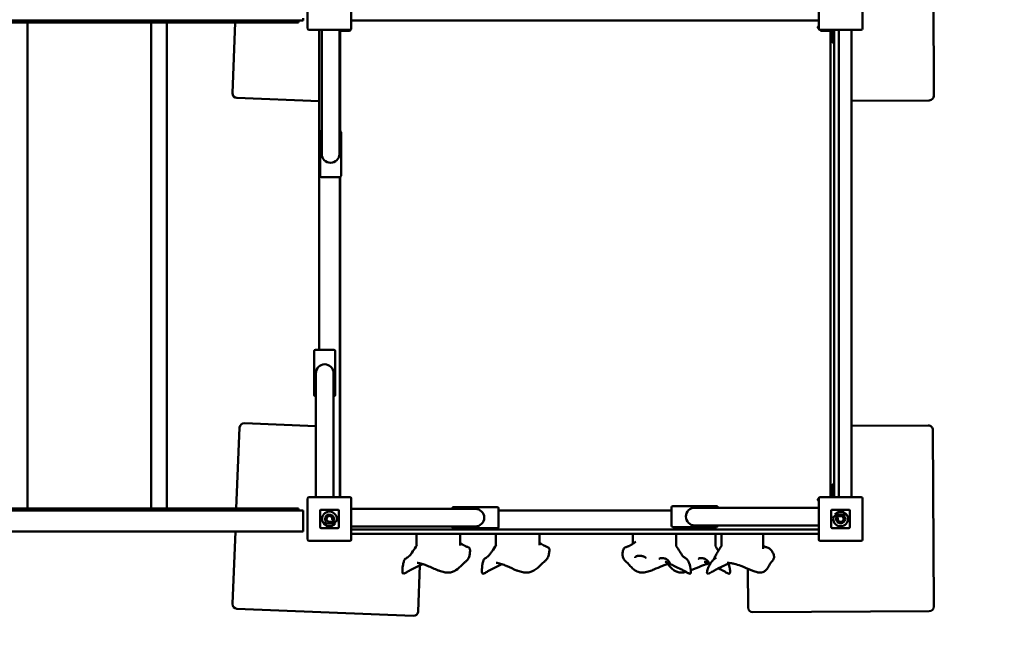
# Model space of a CAD drawing. Units: millimetres. Extents: x -5484 to 5889, y -5182 to 4370.
# Drawn here: x 645 to 2764, y -2622 to -1277 of the extents above; entities that cross this region are included whole.
import ezdxf

# ---------------------------------------------------------------- set-up
doc = ezdxf.new("R2010")
doc.units = ezdxf.units.MM
doc.layers.add('Visible (ISO)', color=7, linetype='Continuous', lineweight=50)
doc.styles.add('Annotative', font='txt')
doc.dimstyles.new('PG_Play', dxfattribs={"dimtxt": 150, "dimasz": 1.8, "dimexe": 0.18, "dimexo": 0.0625, "dimgap": 0.09, "dimtad": 0, "dimtih": 1, "dimtoh": 1, "dimdec": 0, "dimrnd": 100, "dimzin": 0, "dimdsep": 46, "dimtxsty": 'Annotative', "dimcen": 0.09, "dimclrd": 5, "dimadec": 0, "dimazin": 0, "dimtfac": 1, "dimtdec": 0, "dimtofl": 0, "dimtmove": 1, "dimatfit": 3, "dimfxl": 1, "dimtolj": 1, "dimtzin": 0, "dimarcsym": 0})

# ---------------------------------------------------------------- blocks, each defined once
blk = doc.blocks.new('*D10')
at = {"color": 0, "lineweight": -2, "transparency": 16777216}
for p, q in [((1311.3, 4153.1), (5643.6, 4172.3)), ((1348.4, -4196.6), (5680.8, -4177.4))]:
    blk.add_line(p, q, dxfattribs=at)
at = {"color": 5, "lineweight": -2, "transparency": 16777216}
for p, q in [((5643.5, 4170.5), (5661.7, 72.6)), ((5680.6, -4175.6), (5662.4, -77.6))]:
    blk.add_line(p, q, dxfattribs=at)
at = {"color": 5, "transparency": 16777216}
for points in [[(5643.8, 4170.5), (5643.2, 4170.5), (5643.5, 4172.3)], [(5680.9, -4175.6), (5680.3, -4175.6), (5680.6, -4177.4)]]:
    blk.add_solid(points, dxfattribs=at)
at = {"layer": 'Defpoints', "color": 0, "transparency": 16777216}
for p in [(1311.2, 4153.1), (5680.6, -4177.4), (1348.3, -4196.6)]:
    blk.add_point(p, dxfattribs=at)
at = {"color": 0, "transparency": 16777216, "insert": (5662, -2.5), "char_height": 150, "attachment_point": 5, "style": 'Annotative'}
blk.add_mtext('\\A1;8300', dxfattribs=at)
blk = doc.blocks.new('*D11')
at = {"color": 0, "lineweight": -2, "transparency": 16777216}
for p, q in [((3946.4, -1686.2), (4002.4, -5018)), ((-3827.6, -1816.8), (-3771.6, -5148.7))]:
    blk.add_line(p, q, dxfattribs=at)
at = {"color": 5, "lineweight": -2, "transparency": 16777216}
for p, q in [((4000.6, -5017.9), (365.5, -5079)), ((-3769.8, -5148.5), (-134.7, -5087.4))]:
    blk.add_line(p, q, dxfattribs=at)
at = {"color": 5, "transparency": 16777216}
for points in [[(4000.6, -5017.6), (4000.6, -5018.2), (4002.4, -5017.9)], [(-3769.8, -5148.2), (-3769.8, -5148.8), (-3771.6, -5148.5)]]:
    blk.add_solid(points, dxfattribs=at)
at = {"layer": 'Defpoints', "color": 0, "transparency": 16777216}
for p in [(3946.4, -1686.1), (-3827.6, -1816.8), (4002.4, -5017.9)]:
    blk.add_point(p, dxfattribs=at)
at = {"color": 0, "transparency": 16777216, "insert": (115.4, -5083.2), "char_height": 150, "attachment_point": 5, "style": 'Annotative'}
blk.add_mtext('\\A1;7800', dxfattribs=at)

msp = doc.modelspace()

# ---------------------------------------------------------------- linework, layer by layer
at = {"layer": 'Visible (ISO)'}
for p, q in [((2612.2, -1440.9), (2610, -1060.9)), ((1264.3, -1208.2), (1264.3, -1296.2)), ((1358.3, -1296.2), (1358.3, -1208.2)), ((2364.3, -1208.2), (2364.3, -1296.2)), ((2458.3, -1296.2), (2458.3, -1208.2)), ((-841.7, -1278.9), (1254.5, -1278.9)), ((1244.5, -1282.9), (194.5, -1282.9)), ((661.4, -2329.9), (661.4, -1282.9)), ((927.7, -2329.9), (927.7, -1282.9)), ((961.4, -2329.9), (961.4, -1282.9)), ((1108.6, -1282.9), (1102.4, -1435.1)), ((1244.5, -1279.9), (1244.5, -1282.9)), ((1254.5, -1273.9), (1254.5, -1278.9)), ((2364.3, -1278.9), (1358.3, -1278.9)), ((2363.3, -1292.2), (2364.3, -1292.2)), ((1267.3, -1299.2), (1355.3, -1299.2)), ((1288.8, -1299.2), (1288.8, -1988.2)), ((1294.6, -1299.2), (1294.6, -1456.2)), ((1332.6, -1299.2), (1332.6, -1456.2)), ((1333.8, -1516.3), (1333.8, -1299.2)), ((1354, -1301.4), (1334.5, -1301.4)), ((1334.5, -1301.4), (1334.5, -1516.5)), ((2362.3, -1294.2), (2362.3, -1293.2)), ((2363.3, -1295.2), (2364.3, -1295.2)), ((2367.3, -1299.2), (2455.3, -1299.2)), ((2389.5, -1301.4), (2370, -1301.4)), ((2389.5, -1299.2), (2389.5, -1301.4)), ((2389.5, -2305.2), (2389.5, -1301.4)), ((2394.3, -1317.2), (2394.3, -1299.2)), ((2397.3, -1299.2), (2397.3, -2305.2)), ((2407.3, -2305.2), (2407.3, -1299.2)), ((2434.5, -2305.2), (2434.5, -1299.2)), ((2394.3, -1317.2), (2394.3, -1326.2)), ((2396.3, -1327.2), (2395.3, -1327.2)), ((1112, -1445.5), (1288.8, -1452.7)), ((1294.6, -1456.2), (1294.6, -1566.2)), ((1332.6, -1566.2), (1332.6, -1456.2)), ((1333.8, -1454.6), (1334.5, -1454.6)), ((2434.5, -1451.9), (2602.3, -1450.9)), ((1291.1, -1519.2), (1291.1, -1613.2)), ((1294.6, -1516.2), (1294.1, -1516.2)), ((1333.1, -1516.2), (1332.6, -1516.2)), ((1336.1, -1613.2), (1336.1, -1519.2)), ((1294.1, -1616.2), (1333.1, -1616.2)), ((1333.8, -2305.2), (1333.8, -1616.1)), ((1334.5, -1615.9), (1334.5, -2305.2)), ((1278.5, -1991.2), (1278.5, -2085.2)), ((1320.5, -1988.2), (1281.5, -1988.2)), ((1323.5, -2085.2), (1323.5, -1991.2)), ((1282, -2038.2), (1282, -2148.2)), ((1320, -2148.2), (1320, -2038.2)), ((1281.5, -2088.2), (1282, -2088.2)), ((1320, -2088.2), (1320.5, -2088.2)), ((1117.9, -2155.4), (1110.8, -2329.9)), ((1282, -2152.1), (1128.3, -2145.8)), ((1282, -2305.2), (1282, -2148.2)), ((1320, -2305.2), (1320, -2148.2)), ((1334.5, -2154.3), (1333.8, -2154.2)), ((2599.9, -2150.9), (2434.5, -2151.9)), ((2612.2, -2540.9), (2610, -2160.9)), ((2394.3, -2278.2), (2394.3, -2287.2)), ((2394.3, -2305.2), (2394.3, -2287.2)), ((2395.3, -2277.2), (2396.3, -2277.2)), ((1264.3, -2308.2), (1264.3, -2396.2)), ((1355.3, -2305.2), (1267.3, -2305.2)), ((1358.3, -2396.2), (1358.3, -2308.2)), ((2364.3, -2309.2), (2363.3, -2309.2)), ((2364.3, -2308.2), (2364.3, -2396.2)), ((2455.3, -2305.2), (2367.3, -2305.2)), ((2458.3, -2396.2), (2458.3, -2308.2)), ((194.5, -2329.9), (1244.5, -2329.9)), ((1244.5, -2332.9), (1244.5, -2329.9)), ((1358.3, -2330.4), (1515.3, -2330.4)), ((1625.3, -2330.4), (1515.3, -2330.4)), ((1575.3, -2329.9), (1575.3, -2330.4)), ((1672.3, -2326.9), (1578.3, -2326.9)), ((1675.3, -2368.9), (1675.3, -2329.9)), ((2047.3, -2327.5), (2047.3, -2366.5)), ((2144.3, -2324.5), (2050.3, -2324.5)), ((2207.3, -2328), (2097.3, -2328)), ((2147.3, -2328), (2147.3, -2327.5)), ((2364.3, -2328), (2207.3, -2328)), ((2362.3, -2311.2), (2362.3, -2310.2)), ((2364.3, -2312.2), (2363.3, -2312.2)), ((1254.5, -2333.9), (-841.7, -2333.9)), ((1254.5, -2333.9), (1254.5, -2338.9)), ((1254.5, -2338.9), (1254.5, -2373.9)), ((1291.3, -2334.2), (1291.3, -2370.2)), ((1291.3, -2370.2), (1291.3, -2334.2)), ((1329.3, -2332.2), (1293.3, -2332.2)), ((1293.3, -2332.2), (1329.3, -2332.2)), ((1331.3, -2370.2), (1331.3, -2334.2)), ((1331.3, -2334.2), (1331.3, -2370.2)), ((1675.3, -2333.9), (2047.3, -2333.9)), ((2391.3, -2334.2), (2391.3, -2370.2)), ((2391.3, -2370.2), (2391.3, -2334.2)), ((2429.3, -2332.2), (2393.3, -2332.2)), ((2393.3, -2332.2), (2429.3, -2332.2)), ((2396.9, -2346), (2396.9, -2346)), ((2411.4, -2346), (2396.9, -2346)), ((2398.8, -2342.8), (2419.8, -2342.8)), ((2403.3, -2347.4), (2405.6, -2349.7)), ((2419.8, -2346), (2418.4, -2346)), ((2419.8, -2342.8), (2419.8, -2346)), ((2431.3, -2370.2), (2431.3, -2334.2)), ((2431.3, -2334.2), (2431.3, -2370.2)), ((1293.3, -2372.2), (1329.3, -2372.2)), ((1329.3, -2372.2), (1293.3, -2372.2)), ((1302.8, -2358.4), (1304.2, -2358.4)), ((1302.8, -2361.6), (1302.8, -2358.4)), ((1323.8, -2361.6), (1302.8, -2361.6)), ((1311.2, -2358.4), (1325.6, -2358.4)), ((1319.3, -2357), (1316.9, -2354.7)), ((1325.6, -2358.4), (1325.6, -2358.4)), ((1358.3, -2368.4), (1515.3, -2368.4)), ((1515.3, -2368.4), (1625.3, -2368.4)), ((1575.3, -2368.4), (1575.3, -2368.9)), ((1578.3, -2371.9), (1672.3, -2371.9)), ((2050.3, -2369.5), (2144.3, -2369.5)), ((2097.3, -2366), (2207.3, -2366)), ((2147.3, -2366.5), (2147.3, -2366)), ((2364.3, -2366), (2207.3, -2366)), ((2393.3, -2372.2), (2429.3, -2372.2)), ((2429.3, -2372.2), (2393.3, -2372.2)), ((-841.7, -2378.9), (1254.5, -2378.9)), ((1108.8, -2378.9), (1102.4, -2535.1)), ((1254.5, -2373.9), (1254.5, -2378.9)), ((1358.3, -2374.7), (2364.3, -2374.7)), ((2364.3, -2383.9), (1358.3, -2383.9)), ((1498.7, -2383.9), (1498.7, -2409.7)), ((1592.7, -2383.9), (1592.7, -2409)), ((1669.6, -2383.9), (1669.6, -2409.3)), ((1763.4, -2383.9), (1763.4, -2408.3)), ((1964, -2383.9), (1964, -2405.8)), ((2057.8, -2383.9), (2057.8, -2410.4)), ((2142.1, -2383.9), (2142.1, -2410.4)), ((2154.9, -2383.9), (2154.9, -2410.3)), ((2244.7, -2383.9), (2244.7, -2416.5)), ((1267.3, -2399.2), (1355.3, -2399.2)), ((2367.3, -2399.2), (2455.3, -2399.2)), ((1502.1, -2551.4), (1506.1, -2452.1)), ((2211.7, -2459.6), (2212.2, -2543.2)), ((1112, -2545.5), (1491.7, -2561)), ((2222.3, -2553.1), (2602.3, -2550.9))]:
    msp.add_line(p, q, dxfattribs=at)
for centre, radius, start, end in [((1243.5, -1279.9), 1, 0, 90), ((2363.3, -1293.2), 1, 90, 180), ((1267.3, -1296.2), 3, 180, 270), ((1354, -1298.4), 3, 270, 355.5799), ((1355.3, -1296.2), 3, 270, 0), ((2363.3, -1294.2), 1, 180, 270), ((2367.3, -1296.2), 3, 180, 270), ((2370, -1298.4), 3, 195.1609, 270), ((2455.3, -1296.2), 3, 270, 0), ((2395.3, -1326.2), 1, 180, 270), ((2396.3, -1326.2), 1, 270, 0), ((1112.4, -1435.5), 10, 177.662, 267.662), ((2602.2, -1440.9), 10, 270.3306, 0.3306), ((1294.1, -1519.2), 3, 90, 180), ((1333.1, -1519.2), 3, 0, 90), ((1313.6, -1566.2), 19, 180, 0), ((1294.1, -1613.2), 3, 180, 270), ((1333.1, -1613.2), 3, 270, 0), ((1281.5, -1991.2), 3, 90, 180), ((1320.5, -1991.2), 3, 0, 90), ((1301, -2038.2), 19, 0, 180), ((1281.5, -2085.2), 3, 180, 270), ((1320.5, -2085.2), 3, 270, 0), ((1127.9, -2155.8), 10, 87.662, 177.662), ((2600, -2160.9), 10, 0.3306, 90.3306), ((2395.3, -2278.2), 1, 90, 180), ((2396.3, -2278.2), 1, 0, 90), ((1267.3, -2308.2), 3, 90, 180), ((1355.3, -2308.2), 3, 0, 90), ((2363.3, -2310.2), 1, 90, 180), ((2367.3, -2308.2), 3, 90, 180), ((2455.3, -2308.2), 3, 0, 90), ((1578.3, -2329.9), 3, 90, 180), ((1625.3, -2349.4), 19, 270, 90), ((1672.3, -2329.9), 3, 0, 90), ((2050.3, -2327.5), 3, 90, 180), ((2097.3, -2347), 19, 90, 270), ((2144.3, -2327.5), 3, 0, 90), ((2363.3, -2311.2), 1, 180, 270), ((1243.5, -2332.9), 1, 270, 0), ((1293.3, -2334.2), 2, 90, 180), ((1293.3, -2334.2), 2, 90, 180), ((1311.2, -2352.1), 15.8, 336.4861, 323.2817), ((1311.2, -2352.1), 9.45, 328.6328, 221.8122), ((1311.2, -2352.1), 6.33, 335.5269, 270.2869), ((1329.3, -2334.2), 2, 0, 90), ((1329.3, -2334.2), 2, 0, 90), ((2393.3, -2334.2), 2, 90, 180), ((2393.3, -2334.2), 2, 90, 180), ((2411.4, -2352.3), 15.8, 156.4861, 143.2817), ((2411.4, -2352.3), 9.45, 148.6328, 41.8122), ((2411.4, -2352.3), 6.33, 155.5269, 90.2869), ((2429.3, -2334.2), 2, 0, 90), ((2429.3, -2334.2), 2, 0, 90), ((1293.3, -2370.2), 2, 180, 270), ((1293.3, -2370.2), 2, 180, 270), ((1329.3, -2370.2), 2, 270, 0), ((1329.3, -2370.2), 2, 270, 0), ((1578.3, -2368.9), 3, 180, 270), ((1672.3, -2368.9), 3, 270, 0), ((2050.3, -2366.5), 3, 180, 270), ((2144.3, -2366.5), 3, 270, 0), ((2393.3, -2370.2), 2, 180, 270), ((2393.3, -2370.2), 2, 180, 270), ((2429.3, -2370.2), 2, 270, 0), ((2429.3, -2370.2), 2, 270, 0), ((1267.3, -2396.2), 3, 180, 270), ((1355.3, -2396.2), 3, 270, 0), ((2367.3, -2396.2), 3, 180, 270), ((2455.3, -2396.2), 3, 270, 0), ((1112.4, -2535.5), 10, 177.662, 267.662), ((2602.2, -2540.9), 10, 270.3306, 0.3306), ((1492.1, -2551), 10, 267.662, 357.662), ((2222.2, -2543.1), 10, 180.3306, 270.3306)]:
    msp.add_arc(centre, radius, start, end, dxfattribs=at)
for points, knots in [([(1483.2, -2431.7), (1483.5, -2431.4), (1483.8, -2431.1), (1484.5, -2430.2), (1485, -2429.7), (1486.5, -2427.7), (1487.5, -2426.3), (1491.4, -2420.8), (1494.2, -2416.6), (1497.9, -2411), (1498.7, -2409.7), (1499.6, -2408.4)], [0, 0, 0, 0, 0.159224, 0.159224, 0.400366, 0.400366, 0.947287, 0.947287, 2.526803, 2.526803, 2.989447, 2.989447, 2.989447, 2.989447]), ([(1601.6, -2409.5), (1603.5, -2410.5), (1605.3, -2411.2), (1607.9, -2412.2), (1608.7, -2412.5), (1610.2, -2413), (1610.8, -2413.3), (1612, -2414), (1612.5, -2414.5), (1613, -2415.3), (1613.2, -2415.6), (1613.3, -2416)], [0, 0, 0, 0, 0.635624, 0.635624, 0.951346, 0.951346, 1.257992, 1.257992, 1.656761, 1.656761, 1.916463, 1.916463, 1.916463, 1.916463]), ([(1653.8, -2431.5), (1654.1, -2431.1), (1654.5, -2430.7), (1655.5, -2429.5), (1656.1, -2428.8), (1658.2, -2426.1), (1659.6, -2424.1), (1664.3, -2417.4), (1667.4, -2412.7), (1670.6, -2407.9)], [0, 0, 0, 0, 0.192968, 0.192968, 0.503738, 0.503738, 1.269775, 1.269775, 3.01007, 3.01007, 3.01007, 3.01007]), ([(1763.4, -2403.4), (1766, -2405.1), (1768.5, -2406.8), (1771.4, -2408.6), (1771.8, -2408.8), (1772.1, -2409)], [0.747032, 0.747032, 0.747032, 0.747032, 1.656355, 1.656355, 1.784517, 1.784517, 1.784517, 1.784517]), ([(1772.5, -2409.2), (1773.8, -2409.9), (1775.1, -2410.5), (1777.2, -2411.4), (1778.2, -2411.8), (1780.3, -2412.6), (1781.4, -2413), (1783.1, -2414), (1783.7, -2414.5), (1784.1, -2415.5), (1784.2, -2415.8), (1784.3, -2416.2)], [0, 0, 0, 0, 0.431516, 0.431516, 0.803362, 0.803362, 1.267556, 1.267556, 1.754033, 1.754033, 1.979595, 1.979595, 1.979595, 1.979595]), ([(1945.2, -2415.2), (1945.6, -2414.8), (1946.2, -2414.3), (1947.4, -2413.6), (1948, -2413.4), (1949.5, -2412.8), (1950.5, -2412.4), (1952.2, -2411.9), (1952.8, -2411.6), (1954.3, -2411.1), (1955.1, -2410.8), (1956, -2410.4)], [0, 0, 0, 0, 0.432081, 0.432081, 0.697904, 0.697904, 1.062899, 1.062899, 1.274757, 1.274757, 1.559383, 1.559383, 1.559383, 1.559383]), ([(1956, -2410.4), (1956.4, -2410.2), (1956.8, -2410.1), (1957.5, -2409.7), (1957.9, -2409.5), (1958.3, -2409.3)], [0, 0, 0, 0, 0.1234216, 0.1234216, 0.2493014, 0.2493014, 0.2493014, 0.2493014]), ([(1958.3, -2409.3), (1959.6, -2408.6), (1961, -2407.7), (1964.1, -2405.7), (1965.8, -2404.5), (1968.4, -2402.8), (1969.4, -2402.1), (1970.3, -2401.5)], [0, 0, 0, 0, 0.484483, 0.484483, 1.121583, 1.121583, 1.518082, 1.518082, 1.518082, 1.518082]), ([(2057.8, -2410.8), (2057.8, -2410.8), (2057.8, -2410.8), (2057.8, -2410.7), (2057.8, -2410.7), (2057.8, -2410.6), (2057.8, -2410.5), (2057.8, -2410.4), (2057.8, -2410.4), (2057.8, -2410.4)], [0.5716419, 0.5716419, 0.5716419, 0.5716419, 0.6224425, 0.6224425, 0.649424, 0.649424, 0.6910565, 0.6910565, 0.6941444, 0.6941444, 0.6941444, 0.6941444]), ([(2139, -2437.7), (2140.1, -2435.4), (2141.3, -2433), (2143.8, -2428.3), (2145.1, -2425.9), (2147.2, -2422.2), (2148.1, -2420.7), (2150, -2417.6), (2151, -2415.9), (2152.9, -2412.9), (2153.8, -2411.4), (2154.8, -2409.9), (2154.9, -2409.8), (2154.9, -2409.8)], [0, 0, 0, 0, 0.899058, 0.899058, 1.716023, 1.716023, 2.205095, 2.205095, 2.823863, 2.823863, 3.432506, 3.432506, 3.456802, 3.456802, 3.456802, 3.456802]), ([(2142.1, -2410.8), (2142.1, -2410.8), (2142.1, -2410.8), (2142.1, -2410.7), (2142.1, -2410.7), (2142.1, -2410.6), (2142.1, -2410.5), (2142.1, -2410.4), (2142.1, -2410.4), (2142.1, -2410.4)], [0.5716419, 0.5716419, 0.5716419, 0.5716419, 0.6224425, 0.6224425, 0.649424, 0.649424, 0.6910565, 0.6910565, 0.6941444, 0.6941444, 0.6941444, 0.6941444]), ([(2154.9, -2410.3), (2154.9, -2410.4), (2154.9, -2410.4), (2154.9, -2410.5), (2154.9, -2410.5), (2154.9, -2410.5), (2154.9, -2410.5), (2154.9, -2410.5)], [0.9937587, 0.9937587, 0.9937587, 0.9937587, 1.03065094, 1.03065094, 1.07666861, 1.07666861, 1.0829975, 1.0829975, 1.0829975, 1.0829975]), ([(2244.7, -2410.7), (2244.8, -2410.7), (2244.9, -2410.8), (2245.2, -2410.9), (2245.4, -2411), (2245.7, -2411.1), (2245.8, -2411.1), (2246.1, -2411.2), (2246.2, -2411.3), (2246.7, -2411.4), (2247, -2411.5), (2247.5, -2411.7), (2247.6, -2411.8), (2247.7, -2411.8)], [0.1950654, 0.1950654, 0.1950654, 0.1950654, 0.2561483, 0.2561483, 0.3313577, 0.3313577, 0.3838964, 0.3838964, 0.4267557, 0.4267557, 0.5297032, 0.5297032, 0.5762134, 0.5762134, 0.5762134, 0.5762134]), ([(2247.7, -2411.8), (2248.5, -2412.1), (2249.3, -2412.3), (2250.8, -2412.8), (2251.4, -2413), (2252.8, -2413.4), (2253.6, -2413.7), (2254.3, -2414)], [0, 0, 0, 0, 0.2501185, 0.2501185, 0.4547518, 0.4547518, 0.7462361, 0.7462361, 0.7462361, 0.7462361]), ([(2254.3, -2414), (2255.3, -2414.4), (2256.1, -2414.8), (2257.9, -2415.8), (2258.7, -2416.4), (2260, -2417.6), (2260.4, -2418), (2260.9, -2418.4)], [0, 0, 0, 0, 0.401573, 0.401573, 0.979472, 0.979472, 1.30169, 1.30169, 1.30169, 1.30169]), ([(1472.1, -2441.8), (1472.3, -2441.1), (1472.7, -2440.4), (1473.4, -2439.2), (1473.8, -2438.7), (1474.7, -2437.8), (1475.1, -2437.5), (1476.4, -2436.6), (1477.2, -2436.1), (1478.6, -2435.4), (1479, -2435.1), (1479.5, -2434.8)], [0, 0, 0, 0, 0.323922, 0.323922, 0.589369, 0.589369, 0.796246, 0.796246, 1.099466, 1.099466, 1.261624, 1.261624, 1.261624, 1.261624]), ([(1479.5, -2434.8), (1479.7, -2434.7), (1480, -2434.5), (1480.3, -2434.3), (1480.5, -2434.2), (1480.7, -2434), (1480.8, -2433.9), (1481, -2433.8), (1481, -2433.8), (1481.2, -2433.7), (1481.3, -2433.6), (1481.5, -2433.4), (1481.6, -2433.3), (1481.9, -2433), (1482, -2432.9), (1482.2, -2432.7), (1482.3, -2432.7), (1482.3, -2432.6), (1482.4, -2432.6), (1482.4, -2432.6), (1482.4, -2432.6), (1482.4, -2432.6), (1482.4, -2432.6), (1482.4, -2432.6), (1482.4, -2432.5), (1482.5, -2432.5), (1482.5, -2432.4), (1482.7, -2432.3), (1482.8, -2432.2), (1483, -2431.9), (1483.1, -2431.8), (1483.2, -2431.7)], [0, 0, 0, 0, 0.0825516, 0.0825516, 0.1397556, 0.1397556, 0.1784375, 0.1784375, 0.2217008, 0.2217008, 0.2659751, 0.2659751, 0.3274114, 0.3274114, 0.3902413, 0.3902413, 0.4074296, 0.4074296, 0.4138747, 0.4138747, 0.4162916, 0.4162916, 0.4168048, 0.4168048, 0.4250162, 0.4250162, 0.4496569, 0.4496569, 0.5235794, 0.5235794, 0.5869768, 0.5869768, 0.5869768, 0.5869768]), ([(1611, -2435.6), (1610.8, -2435.9), (1610.7, -2436.2), (1610.3, -2436.9), (1610.1, -2437.4), (1609.1, -2438.8), (1608.4, -2439.8), (1606.3, -2442.1), (1604.7, -2443.5), (1601.2, -2446.6), (1599.2, -2448.3), (1597.4, -2450.1)], [0, 0, 0, 0, 0.120861, 0.120861, 0.325672, 0.325672, 0.719635, 0.719635, 1.385097, 1.385097, 2.228004, 2.228004, 2.228004, 2.228004]), ([(1613.3, -2416), (1613.4, -2416.2), (1613.4, -2416.5), (1613.7, -2417.7), (1613.7, -2418.6), (1613.9, -2422.2), (1613.7, -2425.1), (1612.7, -2430.5), (1612.2, -2432.9), (1611, -2435.6)], [0, 0, 0, 0, 0.175597, 0.175597, 0.702509, 0.702509, 2.287767, 2.287767, 3.372625, 3.372625, 3.372625, 3.372625]), ([(1642.5, -2441.8), (1642.7, -2441.4), (1642.8, -2441.1), (1643.3, -2440), (1643.7, -2439.3), (1644.7, -2438.1), (1645.2, -2437.7), (1646.4, -2436.7), (1647.3, -2436.2), (1648.8, -2435.4), (1649.4, -2435), (1650, -2434.6)], [0, 0, 0, 0, 0.169629, 0.169629, 0.525028, 0.525028, 0.767399, 0.767399, 1.081305, 1.081305, 1.296294, 1.296294, 1.296294, 1.296294]), ([(1650, -2434.6), (1650.2, -2434.5), (1650.4, -2434.3), (1650.8, -2434.1), (1651, -2434), (1651.3, -2433.8), (1651.5, -2433.6), (1651.8, -2433.4), (1652, -2433.2), (1652.3, -2432.9), (1652.5, -2432.7), (1652.9, -2432.4), (1653, -2432.2), (1653.2, -2432.1), (1653.2, -2432.1), (1653.2, -2432), (1653.2, -2432), (1653.2, -2432), (1653.2, -2432), (1653.2, -2432), (1653.2, -2432), (1653.2, -2432), (1653.2, -2432), (1653.3, -2432), (1653.3, -2432), (1653.3, -2431.9), (1653.4, -2431.9), (1653.5, -2431.7), (1653.7, -2431.6), (1653.8, -2431.5)], [0, 0, 0, 0, 0.075737, 0.075737, 0.1323324, 0.1323324, 0.2181286, 0.2181286, 0.3011922, 0.3011922, 0.3779788, 0.3779788, 0.4454959, 0.4454959, 0.4514234, 0.4514234, 0.455869, 0.455869, 0.4562858, 0.4562858, 0.4565213, 0.4565213, 0.4565802, 0.4565802, 0.4641177, 0.4641177, 0.4867307, 0.4867307, 0.5523303, 0.5523303, 0.5523303, 0.5523303]), ([(1780.7, -2436.1), (1780.1, -2437.2), (1779.4, -2438.3), (1777.3, -2440.9), (1775.7, -2442.4), (1771.9, -2445.7), (1769.7, -2447.6), (1767.4, -2449.7), (1767.1, -2449.9), (1766.9, -2450.1)], [0, 0, 0, 0, 0.464294, 0.464294, 1.149194, 1.149194, 2.08871, 2.08871, 2.185051, 2.185051, 2.185051, 2.185051]), ([(1784.3, -2416.2), (1784.5, -2417.1), (1784.5, -2418), (1784.6, -2421.7), (1784.2, -2424.5), (1783, -2430.2), (1782.3, -2432.8), (1780.8, -2435.8)], [0, 0, 0, 0, 0.506812, 0.506812, 2.029119, 2.029119, 3.337604, 3.337604, 3.337604, 3.337604]), ([(1942.8, -2434), (1942.5, -2432.8), (1942.4, -2431.7), (1942.1, -2429.4), (1942.1, -2428.1), (1942.2, -2424), (1942.7, -2421.4), (1943.7, -2418.1), (1944.1, -2417), (1944.6, -2416.1)], [0, 0, 0, 0, 0.448757, 0.448757, 1.057826, 1.057826, 2.528952, 2.528952, 3.292391, 3.292391, 3.292391, 3.292391]), ([(1955.6, -2450), (1952.7, -2446.9), (1949.1, -2444.1), (1945.4, -2439.6), (1944.7, -2438.6), (1943.5, -2436.4), (1943.1, -2435.1), (1942.8, -2434)], [0, 0, 0, 0, 1.464784, 1.464784, 1.873064, 1.873064, 2.301508, 2.301508, 2.301508, 2.301508]), ([(1968.9, -2435.9), (1968.9, -2435.5), (1969, -2435.2), (1969.3, -2434.4), (1969.6, -2434.1), (1970.4, -2433.3), (1970.9, -2432.9), (1972.3, -2432.3), (1973.1, -2432), (1974.9, -2431.7), (1975.9, -2431.6), (1977.1, -2431.5), (1977.2, -2431.5), (1977.3, -2431.5)], [0.079992, 0.079992, 0.079992, 0.079992, 0.468144, 0.468144, 0.856295, 0.856295, 1.244447, 1.244447, 1.630868, 1.630868, 1.980144, 1.980144, 2.02075, 2.02075, 2.02075, 2.02075]), ([(1977.3, -2431.5), (1977.7, -2431.5), (1978.1, -2431.5), (1978.8, -2431.5), (1979.2, -2431.5), (1980, -2431.6), (1980.3, -2431.6), (1981.1, -2431.7), (1981.5, -2431.7), (1982.2, -2431.8), (1982.6, -2431.9), (1983, -2431.9)], [0, 0, 0, 0, 0.1219333, 0.1219333, 0.2438665, 0.2438665, 0.3657998, 0.3657998, 0.4877331, 0.4877331, 0.6096663, 0.6096663, 0.6096663, 0.6096663]), ([(1983, -2431.9), (1983.7, -2432), (1984.4, -2432.2), (1985.7, -2432.5), (1986.4, -2432.6), (1987.5, -2433), (1988.1, -2433.2), (1989.1, -2433.6), (1989.5, -2433.8), (1990.3, -2434.2), (1990.6, -2434.4), (1990.9, -2434.6)], [0, 0, 0, 0, 0.233895, 0.233895, 0.46779, 0.46779, 0.701684, 0.701684, 0.935579, 0.935579, 1.169474, 1.169474, 1.169474, 1.169474]), ([(1990.9, -2434.6), (1991, -2434.8), (1991.2, -2434.9), (1991.4, -2435.1), (1991.5, -2435.2), (1991.7, -2435.5), (1991.7, -2435.6), (1991.8, -2435.8), (1991.8, -2435.9), (1991.9, -2436), (1991.9, -2436.1), (1991.9, -2436.3)], [0, 0, 0, 0, 0.1544547, 0.1544547, 0.3089093, 0.3089093, 0.463364, 0.463364, 0.6178186, 0.6178186, 0.7722733, 0.7722733, 0.7722733, 0.7722733]), ([(2020.9, -2438), (2020.9, -2438), (2020.9, -2437.9), (2021.4, -2437.6), (2021.7, -2437.3), (2022.7, -2436.9), (2023.4, -2436.7), (2025, -2436.5), (2026, -2436.4), (2028, -2436.4), (2029, -2436.4), (2030.2, -2436.6), (2030.3, -2436.7), (2030.4, -2436.7)], [0, 0, 0, 0, 0.362645, 0.362645, 0.696896, 0.696896, 1.050627, 1.050627, 1.413272, 1.413272, 1.769218, 1.769218, 1.813227, 1.813227, 1.813227, 1.813227]), ([(2030.4, -2436.7), (2031.5, -2436.9), (2032.5, -2437.1), (2034.5, -2437.9), (2035.4, -2438.3), (2037.5, -2439.5), (2038.5, -2440.3), (2040.3, -2442), (2041.2, -2443), (2042.3, -2444.5), (2042.6, -2445), (2043.1, -2445.9), (2043.4, -2446.3), (2043.7, -2447), (2043.8, -2447.2), (2043.9, -2447.5), (2043.9, -2447.6), (2043.9, -2447.6), (2043.9, -2447.6), (2043.9, -2447.6)], [0, 0, 0, 0, 0.342555, 0.342555, 0.713631, 0.713631, 1.169548, 1.169548, 1.697583, 1.697583, 1.961601, 1.961601, 2.225619, 2.225619, 2.407451, 2.407451, 2.513159, 2.513159, 2.55075, 2.55075, 2.55075, 2.55075]), ([(2065.2, -2422.5), (2066.4, -2424.4), (2067.6, -2426.3), (2069.5, -2429), (2070.1, -2429.9), (2071, -2431.1), (2071.4, -2431.6), (2072, -2432.3), (2072.2, -2432.7), (2072.5, -2433)], [0, 0, 0, 0, 0.728008, 0.728008, 1.102317, 1.102317, 1.29484, 1.29484, 1.493742, 1.493742, 1.493742, 1.493742]), ([(2072.5, -2433), (2072.8, -2433.4), (2073, -2433.6), (2073.4, -2433.9), (2073.5, -2434), (2073.8, -2434.3), (2073.9, -2434.4), (2074.1, -2434.5), (2074.2, -2434.6), (2074.5, -2434.8), (2074.7, -2434.9), (2075, -2435.1), (2075.2, -2435.2), (2075.4, -2435.3), (2075.5, -2435.4), (2075.6, -2435.4)], [0, 0, 0, 0, 0.303281, 0.303281, 0.4480325, 0.4480325, 0.5135403, 0.5135403, 0.5910299, 0.5910299, 0.6541228, 0.6541228, 0.7184555, 0.7184555, 0.7414494, 0.7414494, 0.7414494, 0.7414494]), ([(2072.8, -2433.3), (2072.8, -2433.4), (2072.9, -2433.4), (2073.4, -2433.6), (2073.8, -2433.8), (2074.6, -2434.2), (2074.9, -2434.4), (2075.2, -2434.6)], [0.6874872, 0.6874872, 0.6874872, 0.6874872, 0.7016843, 0.7016843, 0.935579, 0.935579, 1.1694738, 1.1694738, 1.1694738, 1.1694738]), ([(2075.2, -2434.6), (2075.4, -2434.8), (2075.5, -2434.9), (2075.8, -2435.1), (2075.8, -2435.2), (2076, -2435.5), (2076, -2435.6), (2076.1, -2435.7), (2076.1, -2435.7), (2076.1, -2435.7)], [0, 0, 0, 0, 0.1544547, 0.1544547, 0.3089093, 0.3089093, 0.463364, 0.463364, 0.5087153, 0.5087153, 0.5087153, 0.5087153]), ([(2075.6, -2435.4), (2076.2, -2435.8), (2076.9, -2436.2), (2078.2, -2436.9), (2078.7, -2437.2), (2079.7, -2438), (2080.2, -2438.4), (2081.2, -2439.5), (2081.7, -2440.1), (2082.1, -2440.7)], [0, 0, 0, 0, 0.2331033, 0.2331033, 0.4334743, 0.4334743, 0.6703165, 0.6703165, 0.977486, 0.977486, 0.977486, 0.977486]), ([(2105.2, -2438), (2105.2, -2438), (2105.3, -2437.9), (2105.7, -2437.6), (2106, -2437.3), (2107, -2436.9), (2107.7, -2436.7), (2109.3, -2436.5), (2110.3, -2436.4), (2112.3, -2436.4), (2113.3, -2436.4), (2114.5, -2436.6), (2114.6, -2436.7), (2114.8, -2436.7)], [0, 0, 0, 0, 0.362645, 0.362645, 0.696896, 0.696896, 1.050627, 1.050627, 1.413272, 1.413272, 1.769218, 1.769218, 1.813227, 1.813227, 1.813227, 1.813227]), ([(2114.8, -2436.7), (2115.8, -2436.9), (2116.8, -2437.1), (2118.8, -2437.9), (2119.8, -2438.3), (2121.8, -2439.5), (2122.8, -2440.3), (2124.7, -2442), (2125.5, -2443), (2126.6, -2444.5), (2126.9, -2445), (2127.4, -2445.9), (2127.7, -2446.3), (2128, -2447), (2128.1, -2447.2), (2128.2, -2447.5), (2128.2, -2447.6), (2128.2, -2447.6), (2128.2, -2447.6), (2128.2, -2447.6)], [0, 0, 0, 0, 0.342555, 0.342555, 0.713631, 0.713631, 1.169548, 1.169548, 1.697583, 1.697583, 1.961601, 1.961601, 2.225619, 2.225619, 2.407451, 2.407451, 2.513159, 2.513159, 2.55075, 2.55075, 2.55075, 2.55075]), ([(2141.2, -2437.2), (2141.4, -2437.1), (2141.6, -2437), (2141.9, -2436.8), (2142.1, -2436.7), (2142.3, -2436.5), (2142.4, -2436.5), (2142.5, -2436.4), (2142.6, -2436.4), (2142.7, -2436.3), (2142.8, -2436.2), (2142.9, -2436.2), (2142.9, -2436.2), (2142.9, -2436.2), (2142.9, -2436.2), (2142.9, -2436.2)], [0, 0, 0, 0, 0.0623073, 0.0623073, 0.1154038, 0.1154038, 0.1520342, 0.1520342, 0.1787411, 0.1787411, 0.2230426, 0.2230426, 0.2619886, 0.2619886, 0.2741212, 0.2741212, 0.2741212, 0.2741212]), ([(2268, -2431.6), (2268.2, -2432.5), (2268.3, -2433.4), (2268.1, -2435.2), (2268, -2436), (2267.4, -2438.1), (2266.8, -2439.3), (2265.3, -2441.7), (2264.3, -2442.9), (2261.7, -2446), (2260.2, -2447.8), (2259, -2449.7)], [0, 0, 0, 0, 0.372306, 0.372306, 0.663811, 0.663811, 1.099273, 1.099273, 1.627083, 1.627083, 2.50762, 2.50762, 2.50762, 2.50762]), ([(2260.9, -2418.4), (2262.4, -2420.1), (2263.9, -2422), (2266.4, -2426.2), (2267.5, -2428.6), (2268, -2431.6)], [0, 0, 0, 0, 1.193237, 1.193237, 2.42728, 2.42728, 2.42728, 2.42728]), ([(1468.1, -2464.6), (1468.1, -2462.8), (1468.2, -2461), (1468.7, -2455.3), (1469.4, -2451.5), (1470.7, -2445.8), (1471.3, -2443.7), (1472.1, -2441.8)], [0, 0, 0, 0, 0.622815, 0.622815, 2.100846, 2.100846, 3.007975, 3.007975, 3.007975, 3.007975]), ([(1503.1, -2447.1), (1502.3, -2446.9), (1501.6, -2446.8), (1500.7, -2446.7), (1500.4, -2446.7), (1500.1, -2446.7), (1500.1, -2446.7), (1500.1, -2446.7)], [0, 0, 0, 0, 0.3295545, 0.3295545, 0.5663824, 0.5663824, 0.6681014, 0.6681014, 0.6681014, 0.6681014]), ([(1522.6, -2453.1), (1519.2, -2451.8), (1515.8, -2450.5), (1509.2, -2448.4), (1505.9, -2447.6), (1503.1, -2447.1)], [0, 0, 0, 0, 1.194457, 1.194457, 2.443664, 2.443664, 2.443664, 2.443664]), ([(1597.4, -2450.1), (1592.7, -2454.7), (1588.4, -2459.3), (1580.8, -2464.1), (1578.5, -2465.3), (1573.2, -2467), (1570.2, -2467.5), (1567.2, -2467.6)], [0, 0, 0, 0, 2.203998, 2.203998, 3.083194, 3.083194, 4.030221, 4.030221, 4.030221, 4.030221]), ([(1639.3, -2465), (1639.2, -2463.2), (1639.3, -2461.6), (1639.6, -2456.4), (1640, -2453), (1641, -2447), (1641.6, -2444.3), (1642.5, -2441.8)], [0, 0, 0, 0, 0.601504, 0.601504, 1.902072, 1.902072, 3.042516, 3.042516, 3.042516, 3.042516]), ([(1672.2, -2447), (1671.6, -2446.9), (1671.1, -2446.8), (1670.3, -2446.7), (1670, -2446.7), (1669.9, -2446.7), (1669.9, -2446.7), (1669.9, -2446.7)], [0, 0, 0, 0, 0.2956326, 0.2956326, 0.51191, 0.51191, 0.5899738, 0.5899738, 0.5899738, 0.5899738]), ([(1691.6, -2453.1), (1688.5, -2451.8), (1685.3, -2450.6), (1678.7, -2448.5), (1675.1, -2447.5), (1672.2, -2447)], [0, 0, 0, 0, 1.122948, 1.122948, 2.501456, 2.501456, 2.501456, 2.501456]), ([(1714.1, -2462.8), (1706.9, -2460.1), (1700, -2456.7), (1692.8, -2453.6), (1692.2, -2453.4), (1691.6, -2453.1)], [0, 0, 0, 0, 2.315891, 2.315891, 2.532391, 2.532391, 2.532391, 2.532391]), ([(1766.9, -2450.1), (1761.9, -2454.9), (1757.3, -2459.8), (1749.3, -2464.4), (1746.9, -2465.5), (1741.8, -2467.1), (1739, -2467.5), (1736.1, -2467.6)], [0, 0, 0, 0, 2.30068, 2.30068, 3.135011, 3.135011, 4.02901, 4.02901, 4.02901, 4.02901]), ([(1983.3, -2467.6), (1980.6, -2467.5), (1978.1, -2467.1), (1973.3, -2465.6), (1971.1, -2464.4), (1966.4, -2461.4), (1964.1, -2459.2), (1959.8, -2454.7), (1957.8, -2452.4), (1955.6, -2450)], [0, 0, 0, 0, 0.84833, 0.84833, 1.734948, 1.734948, 2.91163, 2.91163, 4.038249, 4.038249, 4.038249, 4.038249]), ([(2027.9, -2453.2), (2021.7, -2455.6), (2015.5, -2458.5), (2007.7, -2461.7), (2006.3, -2462.2), (2004.9, -2462.8)], [0, 0, 0, 0, 2.053655, 2.053655, 2.513035, 2.513035, 2.513035, 2.513035]), ([(2020.9, -2438.1), (2020.9, -2438.1), (2020.9, -2438.1), (2020.9, -2438.1), (2020.9, -2438.1), (2020.9, -2438), (2020.9, -2438), (2020.9, -2438), (2020.9, -2438), (2020.9, -2438), (2020.9, -2438), (2020.9, -2438)], [0.3005284, 0.3005284, 0.3005284, 0.3005284, 0.3388581, 0.3388581, 0.3771878, 0.3771878, 0.4155175, 0.4155175, 0.4538473, 0.4538473, 0.492177, 0.492177, 0.492177, 0.492177]), ([(2043.3, -2448.3), (2040.9, -2448.9), (2038.3, -2449.6), (2033.2, -2451.2), (2030.5, -2452.2), (2027.9, -2453.2)], [0.475881, 0.475881, 0.475881, 0.475881, 1.344048, 1.344048, 2.221066, 2.221066, 2.221066, 2.221066]), ([(2035.8, -2444.9), (2035.7, -2444.9), (2035.5, -2444.9), (2035.2, -2444.8), (2035.1, -2444.8), (2034.8, -2444.7), (2034.7, -2444.7), (2034.4, -2444.6), (2034.2, -2444.6), (2034, -2444.6), (2033.8, -2444.5), (2033.7, -2444.5)], [0, 0, 0, 0, 0.0461923, 0.0461923, 0.0923846, 0.0923846, 0.1385769, 0.1385769, 0.1847691, 0.1847691, 0.2309614, 0.2309614, 0.2309614, 0.2309614]), ([(2044.9, -2449.4), (2044.7, -2449.3), (2044.6, -2449.3), (2044.3, -2449.1), (2044.1, -2448.9), (2043.6, -2448.5), (2043.2, -2448.2), (2042.3, -2447.5), (2041.8, -2447.2), (2040.6, -2446.5), (2039.9, -2446.2), (2038.4, -2445.6), (2037.6, -2445.3), (2036.4, -2445), (2036.1, -2445), (2035.8, -2444.9)], [0.218316, 0.218316, 0.218316, 0.218316, 0.279301, 0.279301, 0.43082, 0.43082, 0.74663, 0.74663, 1.06244, 1.06244, 1.37825, 1.37825, 1.69406, 1.69406, 1.797367, 1.797367, 1.797367, 1.797367]), ([(2067.6, -2467.6), (2064.9, -2467.5), (2062.4, -2467.1), (2057.6, -2465.6), (2055.4, -2464.4), (2050.7, -2461.4), (2048.4, -2459.2), (2044.1, -2454.7), (2042.1, -2452.4), (2039.9, -2450)], [0, 0, 0, 0, 0.84833, 0.84833, 1.734948, 1.734948, 2.91163, 2.91163, 4.038249, 4.038249, 4.038249, 4.038249]), ([(2074.9, -2464.1), (2073.5, -2463.3), (2072.1, -2462.6), (2066.6, -2459.8), (2062.4, -2457.7), (2056.3, -2454.7), (2054.3, -2453.8), (2052.3, -2452.8)], [0, 0, 0, 0, 0.46687, 0.46687, 1.867481, 1.867481, 2.528254, 2.528254, 2.528254, 2.528254]), ([(2082.1, -2440.7), (2082.8, -2441.8), (2083.3, -2442.8), (2083.9, -2444.1), (2084, -2444.2), (2084, -2444.4)], [0, 0, 0, 0, 0.5160592, 0.5160592, 0.5734125, 0.5734125, 0.5734125, 0.5734125]), ([(2084, -2444.4), (2085.9, -2448.6), (2087.4, -2453.4), (2088.7, -2460.1), (2088.9, -2461.5), (2089.1, -2463.1)], [0, 0, 0, 0, 1.926816, 1.926816, 2.449513, 2.449513, 2.449513, 2.449513]), ([(2112.2, -2453.2), (2106.1, -2455.6), (2099.8, -2458.5), (2092.1, -2461.7), (2090.6, -2462.2), (2089.2, -2462.8)], [0, 0, 0, 0, 2.053655, 2.053655, 2.513035, 2.513035, 2.513035, 2.513035]), ([(2105.2, -2438.1), (2105.2, -2438.1), (2105.2, -2438.1), (2105.2, -2438.1), (2105.2, -2438.1), (2105.2, -2438), (2105.2, -2438), (2105.2, -2438), (2105.2, -2438), (2105.2, -2438), (2105.2, -2438), (2105.2, -2438)], [0.3005284, 0.3005284, 0.3005284, 0.3005284, 0.3388581, 0.3388581, 0.3771878, 0.3771878, 0.4155175, 0.4155175, 0.4538473, 0.4538473, 0.492177, 0.492177, 0.492177, 0.492177]), ([(2127.6, -2448.3), (2125.2, -2448.9), (2122.6, -2449.6), (2117.5, -2451.2), (2114.9, -2452.2), (2112.2, -2453.2)], [0.475881, 0.475881, 0.475881, 0.475881, 1.344048, 1.344048, 2.221066, 2.221066, 2.221066, 2.221066]), ([(2120.1, -2444.9), (2120, -2444.9), (2119.8, -2444.9), (2119.6, -2444.8), (2119.4, -2444.8), (2119.1, -2444.7), (2119, -2444.7), (2118.7, -2444.6), (2118.6, -2444.6), (2118.3, -2444.6), (2118.1, -2444.5), (2118, -2444.5)], [0, 0, 0, 0, 0.0461923, 0.0461923, 0.0923846, 0.0923846, 0.1385769, 0.1385769, 0.1847691, 0.1847691, 0.2309614, 0.2309614, 0.2309614, 0.2309614]), ([(2129.2, -2449.4), (2129.1, -2449.3), (2128.9, -2449.3), (2128.6, -2449.1), (2128.4, -2448.9), (2127.9, -2448.5), (2127.5, -2448.2), (2126.6, -2447.5), (2126.1, -2447.2), (2124.9, -2446.5), (2124.2, -2446.2), (2122.7, -2445.6), (2121.9, -2445.3), (2120.7, -2445), (2120.4, -2445), (2120.1, -2444.9)], [0.218316, 0.218316, 0.218316, 0.218316, 0.279301, 0.279301, 0.43082, 0.43082, 0.74663, 0.74663, 1.06244, 1.06244, 1.37825, 1.37825, 1.69406, 1.69406, 1.797367, 1.797367, 1.797367, 1.797367]), ([(2127.2, -2455.5), (2128.7, -2452.3), (2130.4, -2449.2), (2133.4, -2444.8), (2134.4, -2443.4), (2136.7, -2440.7), (2138.1, -2439.3), (2139.8, -2438.1)], [0, 0, 0, 0, 1.263409, 1.263409, 1.910262, 1.910262, 2.57224, 2.57224, 2.57224, 2.57224]), ([(2139.8, -2438.1), (2140, -2437.9), (2140.5, -2437.6), (2141, -2437.3), (2141.2, -2437.2)], [-0.5565223, -0.5565223, -0.5565223, -0.5565223, -0.5, -0.4504352, -0.4504352, -0.4504352, -0.4504352]), ([(2175.2, -2447.4), (2173.8, -2447.2), (2172.4, -2447), (2170.2, -2446.8), (2169.2, -2446.7), (2168.2, -2446.7), (2167.9, -2446.7), (2167.6, -2446.7), (2167.5, -2446.7), (2167.4, -2446.7), (2167.4, -2446.7), (2167.4, -2446.7)], [0, 0, 0, 0, 0.453491, 0.453491, 0.787199, 0.787199, 0.947694, 0.947694, 1.036089, 1.036089, 1.117471, 1.117471, 1.117471, 1.117471]), ([(2168, -2449), (2168.6, -2448.8), (2169.2, -2448.5), (2170.4, -2447.8), (2171.1, -2447.5), (2171.9, -2447.1), (2172.1, -2447), (2172.2, -2447)], [0.4401692, 0.4401692, 0.4401692, 0.4401692, 0.7088489, 0.7088489, 0.9775286, 0.9775286, 1.0432817, 1.0432817, 1.0432817, 1.0432817]), ([(2169.8, -2448.1), (2171, -2451.4), (2172, -2454.9), (2173, -2460.1), (2173.2, -2461.5), (2173.4, -2463.1)], [0.547077, 0.547077, 0.547077, 0.547077, 1.926816, 1.926816, 2.449513, 2.449513, 2.449513, 2.449513]), ([(2259, -2449.7), (2256.8, -2453), (2255.1, -2456.4), (2251.6, -2461.5), (2249.8, -2463.4), (2246.5, -2465.6), (2245.3, -2466.3), (2242.3, -2467.3), (2240.6, -2467.5), (2238.9, -2467.6)], [0, 0, 0, 0, 1.610232, 1.610232, 2.765011, 2.765011, 3.393436, 3.393436, 4.056104, 4.056104, 4.056104, 4.056104]), ([(1478.7, -2466.3), (1477.5, -2467), (1476.2, -2467.7), (1474.1, -2468.9), (1473.1, -2469.4), (1471.6, -2469.9), (1471.1, -2470), (1470.4, -2470), (1470.1, -2470), (1469.8, -2469.8), (1469.7, -2469.8), (1469.4, -2469.6), (1469.3, -2469.5), (1469, -2469.2), (1468.9, -2469.1), (1468.7, -2468.7), (1468.6, -2468.4), (1468.4, -2467.7), (1468.3, -2467.3), (1468.2, -2466.1), (1468.1, -2465.3), (1468.1, -2464.6)], [0, 0, 0, 0, 0.426865, 0.426865, 0.747629, 0.747629, 0.895653, 0.895653, 0.972865, 0.972865, 1.007918, 1.007918, 1.064044, 1.064044, 1.122631, 1.122631, 1.204517, 1.204517, 1.342873, 1.342873, 1.597694, 1.597694, 1.597694, 1.597694]), ([(1482.5, -2464.1), (1481.9, -2464.4), (1481.4, -2464.7), (1480.1, -2465.4), (1479.4, -2465.8), (1478.7, -2466.3)], [0, 0, 0, 0, 0.1969361, 0.1969361, 0.4530266, 0.4530266, 0.4530266, 0.4530266]), ([(1567.2, -2467.6), (1564.3, -2467.6), (1561.3, -2467.3), (1554.9, -2466), (1551.3, -2464.9), (1547, -2463.4), (1546.1, -2463.1), (1545.2, -2462.8)], [0, 0, 0, 0, 0.891985, 0.891985, 1.983822, 1.983822, 2.270248, 2.270248, 2.270248, 2.270248]), ([(1650.4, -2466), (1649.3, -2466.6), (1648.3, -2467.3), (1646.4, -2468.3), (1645.6, -2468.8), (1644.1, -2469.5), (1643.4, -2469.7), (1642.5, -2469.9), (1642.2, -2470), (1641.8, -2470), (1641.6, -2470), (1641.2, -2469.9), (1641.1, -2469.9), (1640.8, -2469.7), (1640.7, -2469.6), (1640.4, -2469.4), (1640.3, -2469.2), (1640, -2468.8), (1639.9, -2468.6), (1639.7, -2468), (1639.6, -2467.6), (1639.4, -2466.5), (1639.4, -2465.7), (1639.3, -2465)], [0, 0, 0, 0, 0.372765, 0.372765, 0.652372, 0.652372, 0.862733, 0.862733, 0.941373, 0.941373, 1.005291, 1.005291, 1.043226, 1.043226, 1.102346, 1.102346, 1.159586, 1.159586, 1.235458, 1.235458, 1.359812, 1.359812, 1.610001, 1.610001, 1.610001, 1.610001]), ([(1653.7, -2464), (1652.8, -2464.6), (1652, -2465.1), (1650.9, -2465.7), (1650.6, -2465.9), (1650.4, -2466)], [0, 0, 0, 0, 0.3183901, 0.3183901, 0.4037904, 0.4037904, 0.4037904, 0.4037904]), ([(1736.1, -2467.6), (1733.1, -2467.6), (1730.2, -2467.3), (1723.7, -2466), (1720.2, -2464.9), (1715.8, -2463.4), (1714.9, -2463.1), (1714.1, -2462.8)], [0, 0, 0, 0, 0.892897, 0.892897, 1.984261, 1.984261, 2.270462, 2.270462, 2.270462, 2.270462]), ([(2004.9, -2462.8), (2001.4, -2464.1), (1997.9, -2465.2), (1990.7, -2467), (1986.9, -2467.6), (1983.3, -2467.6)], [0, 0, 0, 0, 1.105536, 1.105536, 2.26782, 2.26782, 2.26782, 2.26782]), ([(2089.1, -2463.1), (2089.2, -2464.5), (2089.3, -2466), (2089, -2467.9), (2088.9, -2468.3), (2088.7, -2468.9), (2088.6, -2469.2), (2088.3, -2469.5), (2088.2, -2469.6), (2087.9, -2469.8), (2087.8, -2469.9), (2087.4, -2470), (2087.2, -2470), (2086.8, -2470), (2086.6, -2470), (2086, -2469.9), (2085.6, -2469.8), (2084.6, -2469.4), (2084, -2469.1), (2082.3, -2468.3), (2081.3, -2467.7), (2080.3, -2467.1)], [0, 0, 0, 0, 0.493485, 0.493485, 0.614084, 0.614084, 0.692587, 0.692587, 0.733246, 0.733246, 0.790959, 0.790959, 0.844886, 0.844886, 0.914555, 0.914555, 1.02388, 1.02388, 1.23239, 1.23239, 1.584256, 1.584256, 1.584256, 1.584256]), ([(2129.8, -2468.6), (2129.2, -2468.9), (2128.6, -2469.2), (2127.6, -2469.7), (2127.1, -2469.8), (2126.3, -2470), (2125.8, -2470), (2125.3, -2469.9), (2125.1, -2469.9), (2124.8, -2469.7), (2124.6, -2469.6), (2124.4, -2469.3), (2124.3, -2469.2), (2124.1, -2468.8), (2124, -2468.6), (2123.9, -2468.2), (2123.8, -2467.9), (2123.8, -2467.1), (2123.8, -2466.6), (2123.9, -2465.3), (2124.1, -2464.5), (2124.6, -2462.1), (2125.1, -2460.6), (2125.6, -2459.2)], [0, 0, 0, 0, 0.203432, 0.203432, 0.341232, 0.341232, 0.466945, 0.466945, 0.518795, 0.518795, 0.57791, 0.57791, 0.629077, 0.629077, 0.691347, 0.691347, 0.781607, 0.781607, 0.928876, 0.928876, 1.206625, 1.206625, 1.722867, 1.722867, 1.722867, 1.722867]), ([(2159.2, -2464.1), (2157.8, -2463.3), (2156.5, -2462.6), (2152.9, -2460.8), (2150.6, -2459.6), (2148.4, -2458.5)], [0, 0, 0, 0, 0.46687, 0.46687, 1.221263, 1.221263, 1.221263, 1.221263]), ([(2173.4, -2463.1), (2173.5, -2464.5), (2173.7, -2466), (2173.3, -2467.9), (2173.2, -2468.3), (2173, -2468.9), (2172.9, -2469.2), (2172.6, -2469.5), (2172.5, -2469.6), (2172.3, -2469.8), (2172.1, -2469.9), (2171.7, -2470), (2171.5, -2470), (2171.1, -2470), (2170.9, -2470), (2170.3, -2469.9), (2170, -2469.8), (2169, -2469.4), (2168.3, -2469.1), (2166.7, -2468.3), (2165.6, -2467.7), (2164.6, -2467.1)], [0, 0, 0, 0, 0.493485, 0.493485, 0.614084, 0.614084, 0.692587, 0.692587, 0.733246, 0.733246, 0.790959, 0.790959, 0.844886, 0.844886, 0.914555, 0.914555, 1.02388, 1.02388, 1.23239, 1.23239, 1.584256, 1.584256, 1.584256, 1.584256]), ([(2238.9, -2467.6), (2236.6, -2467.6), (2234.1, -2467.3), (2228.6, -2466.1), (2225.5, -2465.1), (2221.3, -2463.5), (2220.2, -2463.1), (2219, -2462.7)], [0, 0, 0, 0, 0.844713, 0.844713, 1.896839, 1.896839, 2.273639, 2.273639, 2.273639, 2.273639])]:
    msp.add_open_spline(points, degree=3, knots=knots, dxfattribs=at)
for points in [[(1592.7, -2403.9), (1595, -2405.4), (1597.3, -2407), (1599.6, -2408.4)], [(1599.6, -2408.4), (1600.1, -2408.7), (1600.5, -2408.9), (1601, -2409.2)], [(1601, -2409.2), (1601.2, -2409.3), (1601.4, -2409.4), (1601.6, -2409.5)], [(1944.6, -2416.1), (1944.8, -2415.8), (1945, -2415.5), (1945.2, -2415.2)], [(2057.8, -2410.7), (2060.3, -2414.7), (2062.8, -2418.7), (2065.2, -2422.5)], [(2142.1, -2410.7), (2144.2, -2414), (2146.2, -2417.3), (2148.2, -2420.5)], [(1505.1, -2452.6), (1497.5, -2456.3), (1489.9, -2460), (1482.5, -2464.1)], [(1511.9, -2449.4), (1509.6, -2450.4), (1507.4, -2451.5), (1505.1, -2452.6)], [(1512.1, -2449.3), (1512, -2449.4), (1512, -2449.4), (1511.9, -2449.4)], [(1545.2, -2462.8), (1537.4, -2459.8), (1529.8, -2456.1), (1522.6, -2453.1)], [(1676.3, -2452.6), (1668.7, -2456.2), (1661.1, -2460), (1653.7, -2464)], [(1682.3, -2449.7), (1680.3, -2450.6), (1678.3, -2451.6), (1676.3, -2452.6)], [(2039.9, -2450), (2039.7, -2449.8), (2039.5, -2449.6), (2039.3, -2449.3)], [(2052.3, -2452.8), (2049.8, -2451.6), (2047.4, -2450.5), (2044.9, -2449.4)], [(2125.6, -2459.2), (2126.1, -2457.9), (2126.7, -2456.7), (2127.2, -2455.5)], [(2130.2, -2449.8), (2129.9, -2449.7), (2129.5, -2449.5), (2129.2, -2449.4)], [(2159.1, -2453.2), (2152.1, -2456.6), (2145.1, -2460.1), (2138.2, -2463.8)], [(2168, -2449), (2165, -2450.3), (2162.1, -2451.8), (2159.1, -2453.2)], [(2182, -2448.8), (2179.7, -2448.2), (2177.4, -2447.7), (2175.2, -2447.4)], [(2196.6, -2453.3), (2191.9, -2451.5), (2186.9, -2449.9), (2182, -2448.8)], [(2219, -2462.7), (2211.7, -2459.7), (2204.3, -2456.2), (2196.6, -2453.3)], [(2078.5, -2466.1), (2074.9, -2467), (2071.1, -2467.6), (2067.6, -2467.6)], [(2080.3, -2467.1), (2078.5, -2466.1), (2076.7, -2465), (2074.9, -2464.1)], [(2089.2, -2462.8), (2089.1, -2462.8), (2089.1, -2462.8), (2089, -2462.8)], [(2138.2, -2463.8), (2135.4, -2465.3), (2132.7, -2467.1), (2129.8, -2468.6)], [(2164.6, -2467.1), (2162.8, -2466.1), (2161, -2465), (2159.2, -2464.1)]]:
    msp.add_open_spline(points, degree=3, dxfattribs=at)
for points, weights in [([(1772.4, -2409.1), (1772.3, -2409.1), (1772.2, -2409), (1772.1, -2409)], [1, 0.99997092415, 0.999990502451, 1.00005057576]), ([(1772.5, -2409.2), (1772.5, -2409.2), (1772.4, -2409.2), (1772.4, -2409.2)], [1.00010693316, 1.00006027962, 1.00002705117, 1.00000869351]), ([(1780.7, -2436.1), (1780.7, -2436), (1780.8, -2435.9), (1780.8, -2435.8)], [1.00249871963, 1.00120285992, 1, 1]), ([(1780.8, -2435.8), (1780.8, -2435.8), (1780.8, -2435.8), (1780.8, -2435.8)], [1, 1, 1.00007173085, 1.0001990302])]:
    msp.add_rational_spline(points, weights, degree=3, dxfattribs=at)
msp.add_rational_spline([(2139, -2437.7), (2138.8, -2438), (2138.6, -2438.6), (2138.3, -2439.1), (2138.2, -2439.3)], [1, 1, 1, 1, 1.00001354539], degree=3, knots=[-0.27914793, -0.27914793, -0.27914793, -0.27914793, -0.25, -0.23275425, -0.23275425, -0.23275425, -0.23275425], dxfattribs=at)

# ---------------------------------------------------------------- dimensions: what is measured, and where the dimension line sits
for p1, p2, distance, picture, middle in [((1311.2, 4153.1), (1348.3, -4196.6), 4332.3, '*D10', (5662, -2.5)), ((-3827.6, -1816.8), (3946.4, -1686.1), -3332.2, '*D11', (115.4, -5083.2))]:
    dim = msp.add_aligned_dim(p1=p1, p2=p2, distance=distance, dimstyle='PG_Play', override={"dimpost": '\\X'})
    dim.commit()
    dim.dimension.update_dxf_attribs({"geometry": picture, "text_midpoint": middle})

doc.saveas('drawing.dxf')
